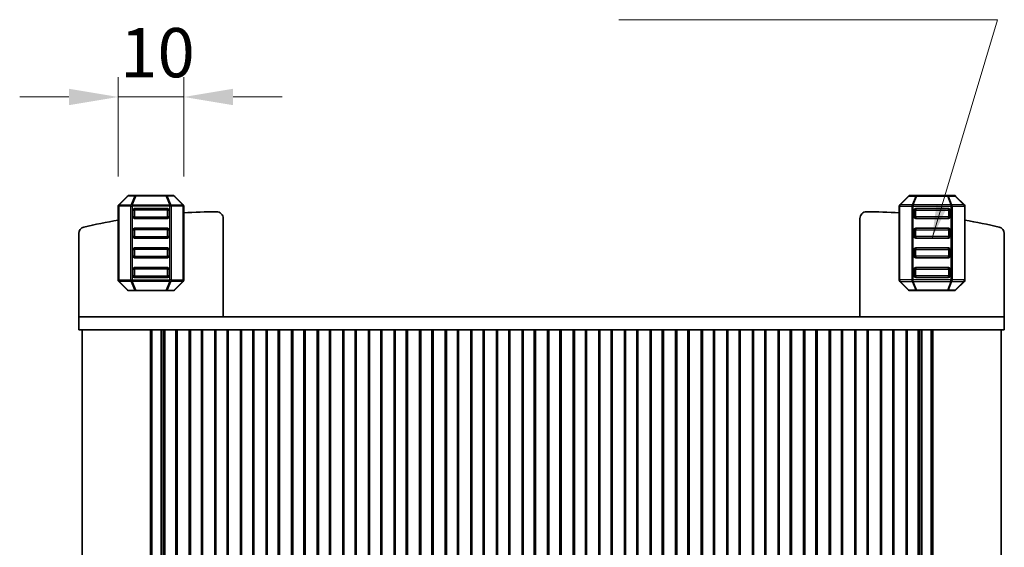
# Model space of a CAD drawing. Units: millimetres. Extents: x 29 to 4175, y 16 to 859.
# Drawn here: x 1547 to 1697, y 384 to 465 of the extents above; entities that cross this region are included whole.
import ezdxf

# ---------------------------------------------------------------- set-up
doc = ezdxf.new("R2010")
doc.units = ezdxf.units.MM
doc.header["$LTSCALE"] = 2
doc.layers.get('Defpoints').update_dxf_attribs({"lineweight": 25})
for name, color, linetype, lineweight in [('Dimension (ISO)', 7, 'Continuous', 18), ('Dimension (ISO) @ 1', 7, 'Continuous', 18), ('Symbol (ISO)', 7, 'Continuous', 18), ('Visible (ISO)', 7, 'Continuous', 35), ('Visible Narrow (ISO)', 7, 'Continuous', 25)]:
    doc.layers.add(name, color=color, linetype=linetype, lineweight=lineweight)
doc.styles.add('Note Text (TK)', font='MS PGothic.ttf')
doc.dimstyles.new('Default - Method 1b (TK)', dxfattribs={"dimscale": 2, "dimtxt": 2.5, "dimasz": 2.5, "dimexe": 1, "dimexo": 1.5, "dimgap": 1, "dimtad": 1, "dimtoh": 1, "dimrnd": 1e-08, "dimdsep": 46, "dimtxsty": 'Note Text (TK)', "dimcen": 0.09, "dimdle": 5, "dimclrd": 100, "dimclre": 100, "dimclrt": 7, "dimadec": 1, "dimazin": 1, "dimtfac": 1, "dimtmove": 0, "dimatfit": 3, "dimfxl": 1, "dimtolj": 1, "dimlwd": -1, "dimlwe": -1, "dimarcsym": 0})
doc.dimstyles.new('Default - Method 1b (TK)$7', dxfattribs={"dimscale": 2, "dimtxt": 2.5, "dimasz": 2.5, "dimexe": 1, "dimexo": 1.5, "dimgap": 1, "dimtad": 1, "dimtoh": 1, "dimrnd": 1e-08, "dimdsep": 46, "dimtxsty": 'Note Text (TK)', "dimcen": 0.09, "dimdle": 5, "dimclrd": 100, "dimclre": 100, "dimclrt": 7, "dimadec": 1, "dimazin": 1, "dimtfac": 1, "dimtmove": 0, "dimatfit": 3, "dimfxl": 1, "dimtolj": 1, "dimlwd": -1, "dimlwe": -1, "dimarcsym": 0})

# ---------------------------------------------------------------- blocks, each defined once
blk = doc.blocks.new('*D43')
at = {"layer": 'Defpoints', "color": 0}
for p in [(1561.74, 453), (1561.74, 436.37), (1571.74, 436.37)]:
    blk.add_point(p, dxfattribs=at)
at = {"layer": 'Dimension (ISO)', "color": 100}
for p, q in [((1561.74, 440.87), (1561.74, 456)), ((1571.74, 440.87), (1571.74, 456)), ((1554.24, 453), (1546.74, 453)), ((1571.74, 453), (1561.74, 453)), ((1579.24, 453), (1586.74, 453))]:
    blk.add_line(p, q, dxfattribs=at)
for points in [[(1554.24, 454.25), (1554.24, 451.75), (1561.74, 453)], [(1579.24, 454.25), (1579.24, 451.75), (1571.74, 453)]]:
    blk.add_solid(points, dxfattribs=at)
at = {"layer": 'Dimension (ISO)', "color": 7, "insert": (1562.05, 459.75), "char_height": 7.5, "attachment_point": 4, "style": 'Note Text (TK)'}
blk.add_mtext('\\A1;10', dxfattribs=at)

msp = doc.modelspace()

# ---------------------------------------------------------------- linework, layer by layer
at = {"layer": 'Visible (ISO)'}
for p, q in [((1561.8238, 436.5847), (1563.1481, 437.9089)), ((1563.3602, 437.9968), (1564.4088, 437.9968)), ((1564.4088, 437.9968), (1569.0632, 437.9968)), ((1569.0632, 437.9968), (1570.1117, 437.9968)), ((1570.3238, 437.9089), (1571.6481, 436.5847)), ((1682.1482, 437.9089), (1680.8239, 436.5847)), ((1683.4089, 437.9968), (1682.3603, 437.9968)), ((1688.0633, 437.9968), (1683.4089, 437.9968)), ((1689.1118, 437.9968), (1688.0633, 437.9968)), ((1690.6482, 436.5847), (1689.3239, 437.9089)), ((1561.736, 425.1211), (1561.736, 436.3725)), ((1563.986, 435.7468), (1563.986, 434.7468)), ((1569.236, 435.9968), (1564.236, 435.9968)), ((1569.486, 434.7468), (1569.486, 435.7468)), ((1571.736, 436.3725), (1571.736, 425.1211)), ((1680.7361, 436.3725), (1680.7361, 425.1211)), ((1682.9861, 434.7468), (1682.9861, 435.7468)), ((1683.2361, 435.9968), (1688.2361, 435.9968)), ((1688.4861, 435.7468), (1688.4861, 434.7468)), ((1690.7361, 425.1211), (1690.7361, 436.3725)), ((1564.236, 434.4968), (1569.236, 434.4968)), ((1577.736, 419.4968), (1577.736, 434.5014)), ((1674.736, 419.4968), (1674.736, 434.5014)), ((1688.2361, 434.4968), (1683.2361, 434.4968)), ((1555.736, 419.4968), (1555.736, 432.2056)), ((1563.986, 432.7468), (1563.986, 431.7468)), ((1569.236, 432.9968), (1564.236, 432.9968)), ((1569.486, 431.7468), (1569.486, 432.7468)), ((1682.9861, 431.7468), (1682.9861, 432.7468)), ((1683.2361, 432.9968), (1688.2361, 432.9968)), ((1688.4861, 432.7468), (1688.4861, 431.7468)), ((1696.736, 419.4968), (1696.736, 432.2056)), ((1564.236, 431.4968), (1569.236, 431.4968)), ((1688.2361, 431.4968), (1683.2361, 431.4968)), ((1563.986, 429.7468), (1563.986, 428.7468)), ((1569.236, 429.9968), (1564.236, 429.9968)), ((1569.486, 428.7468), (1569.486, 429.7468)), ((1682.9861, 428.7468), (1682.9861, 429.7468)), ((1683.2361, 429.9968), (1688.2361, 429.9968)), ((1688.4861, 429.7468), (1688.4861, 428.7468)), ((1564.236, 428.4968), (1569.236, 428.4968)), ((1688.2361, 428.4968), (1683.2361, 428.4968)), ((1563.986, 426.7468), (1563.986, 425.7468)), ((1569.236, 426.9968), (1564.236, 426.9968)), ((1569.486, 425.7468), (1569.486, 426.7468)), ((1682.9861, 425.7468), (1682.9861, 426.7468)), ((1683.2361, 426.9968), (1688.2361, 426.9968)), ((1688.4861, 426.7468), (1688.4861, 425.7468)), ((1563.1481, 423.5847), (1561.8238, 424.9089)), ((1564.236, 425.4968), (1569.236, 425.4968)), ((1571.6481, 424.9089), (1570.3238, 423.5847)), ((1680.8239, 424.9089), (1682.1482, 423.5847)), ((1688.2361, 425.4968), (1683.2361, 425.4968)), ((1689.3239, 423.5847), (1690.6482, 424.9089)), ((1564.4088, 423.4968), (1563.3602, 423.4968)), ((1569.0632, 423.4968), (1564.4088, 423.4968)), ((1570.1117, 423.4968), (1569.0632, 423.4968)), ((1682.3603, 423.4968), (1683.4089, 423.4968)), ((1683.4089, 423.4968), (1688.0633, 423.4968)), ((1688.0633, 423.4968), (1689.1118, 423.4968)), ((1555.736, 419.4968), (1555.736, 417.4968)), ((1560.3756, 419.4968), (1555.736, 419.4968)), ((1560.3756, 419.4968), (1565.8991, 419.4968)), ((1567.0033, 419.4968), (1565.8991, 419.4968)), ((1567.0033, 419.4968), (1568.2323, 419.4968)), ((1568.2323, 419.4968), (1568.5234, 419.4968)), ((1568.5234, 419.4968), (1683.9487, 419.4968)), ((1683.9487, 419.4968), (1684.2398, 419.4968)), ((1684.2398, 419.4968), (1685.4687, 419.4968)), ((1686.5729, 419.4968), (1685.4687, 419.4968)), ((1686.5729, 419.4968), (1692.0964, 419.4968)), ((1696.736, 419.4968), (1692.0964, 419.4968)), ((1696.736, 419.4968), (1696.736, 417.4968)), ((1555.736, 417.4968), (1560.3756, 417.4968)), ((1556.236, 417.4968), (1556.236, 324.4968)), ((1565.8991, 417.4968), (1560.3756, 417.4968)), ((1565.8991, 417.4968), (1567.0033, 417.4968)), ((1566.6471, 417.4968), (1566.6471, 324.4968)), ((1566.8615, 417.4968), (1566.8615, 324.4968)), ((1568.2323, 417.4968), (1567.0033, 417.4968)), ((1568.5234, 417.4968), (1568.2323, 417.4968)), ((1568.286, 417.4968), (1568.286, 324.4968)), ((1568.8298, 417.4968), (1568.5234, 417.4968)), ((1568.6008, 417.4968), (1568.6008, 324.4968)), ((1568.8298, 417.4968), (1568.836, 417.4968)), ((1568.836, 417.4968), (1568.836, 324.4968)), ((1569.336, 417.4968), (1568.836, 417.4968)), ((1569.336, 417.4968), (1570.036, 417.4968)), ((1570.536, 417.4968), (1570.036, 417.4968)), ((1570.536, 417.4968), (1570.536, 324.4968)), ((1572.736, 417.4968), (1570.536, 417.4968)), ((1570.7041, 417.4968), (1570.7041, 324.4968)), ((1572.568, 417.4968), (1572.568, 324.4968)), ((1572.736, 417.4968), (1572.736, 324.4968)), ((1573.236, 417.4968), (1572.736, 417.4968)), ((1573.236, 417.4968), (1573.936, 417.4968)), ((1574.436, 417.4968), (1573.936, 417.4968)), ((1574.436, 417.4968), (1574.436, 324.4968)), ((1576.636, 417.4968), (1574.436, 417.4968)), ((1574.6041, 417.4968), (1574.6041, 324.4968)), ((1576.468, 417.4968), (1576.468, 324.4968)), ((1576.636, 417.4968), (1576.636, 324.4968)), ((1577.136, 417.4968), (1576.636, 417.4968)), ((1577.136, 417.4968), (1577.836, 417.4968)), ((1578.336, 417.4968), (1577.836, 417.4968)), ((1578.336, 417.4968), (1578.336, 324.4968)), ((1580.536, 417.4968), (1578.336, 417.4968)), ((1578.5041, 417.4968), (1578.5041, 324.4968)), ((1580.368, 417.4968), (1580.368, 324.4968)), ((1580.536, 417.4968), (1580.536, 324.4968)), ((1581.036, 417.4968), (1580.536, 417.4968)), ((1581.036, 417.4968), (1581.736, 417.4968)), ((1582.236, 417.4968), (1581.736, 417.4968)), ((1582.236, 417.4968), (1582.236, 324.4968)), ((1584.436, 417.4968), (1582.236, 417.4968)), ((1582.4041, 417.4968), (1582.4041, 324.4968)), ((1584.268, 417.4968), (1584.268, 324.4968)), ((1584.436, 417.4968), (1584.436, 324.4968)), ((1584.936, 417.4968), (1584.436, 417.4968)), ((1584.936, 417.4968), (1585.636, 417.4968)), ((1586.136, 417.4968), (1585.636, 417.4968)), ((1586.136, 417.4968), (1586.136, 324.4968)), ((1588.336, 417.4968), (1586.136, 417.4968)), ((1586.3041, 417.4968), (1586.3041, 324.4968)), ((1588.168, 417.4968), (1588.168, 324.4968)), ((1588.336, 417.4968), (1588.336, 324.4968)), ((1588.836, 417.4968), (1588.336, 417.4968)), ((1588.836, 417.4968), (1589.536, 417.4968)), ((1590.036, 417.4968), (1589.536, 417.4968)), ((1590.036, 417.4968), (1590.036, 324.4968)), ((1592.236, 417.4968), (1590.036, 417.4968)), ((1590.2041, 417.4968), (1590.2041, 324.4968)), ((1592.068, 417.4968), (1592.068, 324.4968)), ((1592.236, 417.4968), (1592.236, 324.4968)), ((1592.736, 417.4968), (1592.236, 417.4968)), ((1592.736, 417.4968), (1593.436, 417.4968)), ((1593.936, 417.4968), (1593.436, 417.4968)), ((1593.936, 417.4968), (1593.936, 324.4968)), ((1596.136, 417.4968), (1593.936, 417.4968)), ((1594.1041, 417.4968), (1594.1041, 324.4968)), ((1595.968, 417.4968), (1595.968, 324.4968)), ((1596.136, 417.4968), (1596.136, 324.4968)), ((1596.636, 417.4968), (1596.136, 417.4968)), ((1596.636, 417.4968), (1597.336, 417.4968)), ((1597.836, 417.4968), (1597.336, 417.4968)), ((1597.836, 417.4968), (1597.836, 324.4968)), ((1600.036, 417.4968), (1597.836, 417.4968)), ((1598.0041, 417.4968), (1598.0041, 324.4968)), ((1599.868, 417.4968), (1599.868, 324.4968)), ((1600.036, 417.4968), (1600.036, 324.4968)), ((1600.536, 417.4968), (1600.036, 417.4968)), ((1600.536, 417.4968), (1601.236, 417.4968)), ((1601.736, 417.4968), (1601.236, 417.4968)), ((1601.736, 417.4968), (1601.736, 324.4968)), ((1603.936, 417.4968), (1601.736, 417.4968)), ((1601.9041, 417.4968), (1601.9041, 324.4968)), ((1603.768, 417.4968), (1603.768, 324.4968)), ((1603.936, 417.4968), (1603.936, 324.4968)), ((1604.436, 417.4968), (1603.936, 417.4968)), ((1604.436, 417.4968), (1605.136, 417.4968)), ((1605.636, 417.4968), (1605.136, 417.4968)), ((1605.636, 417.4968), (1605.636, 324.4968)), ((1607.836, 417.4968), (1605.636, 417.4968)), ((1605.8041, 417.4968), (1605.8041, 324.4968)), ((1607.668, 417.4968), (1607.668, 324.4968)), ((1607.836, 417.4968), (1607.836, 324.4968)), ((1608.336, 417.4968), (1607.836, 417.4968)), ((1608.336, 417.4968), (1609.036, 417.4968)), ((1609.536, 417.4968), (1609.036, 417.4968)), ((1609.536, 417.4968), (1609.536, 324.4968)), ((1611.736, 417.4968), (1609.536, 417.4968)), ((1609.7041, 417.4968), (1609.7041, 324.4968)), ((1611.568, 417.4968), (1611.568, 324.4968)), ((1611.736, 417.4968), (1611.736, 324.4968)), ((1612.236, 417.4968), (1611.736, 417.4968)), ((1612.236, 417.4968), (1612.936, 417.4968)), ((1613.436, 417.4968), (1612.936, 417.4968)), ((1613.436, 417.4968), (1613.436, 324.4968)), ((1615.636, 417.4968), (1613.436, 417.4968)), ((1613.6041, 417.4968), (1613.6041, 324.4968)), ((1615.468, 417.4968), (1615.468, 324.4968)), ((1615.636, 417.4968), (1615.636, 324.4968)), ((1616.136, 417.4968), (1615.636, 417.4968)), ((1616.136, 417.4968), (1616.836, 417.4968)), ((1617.336, 417.4968), (1616.836, 417.4968)), ((1617.336, 417.4968), (1617.336, 324.4968)), ((1619.536, 417.4968), (1617.336, 417.4968)), ((1617.5041, 417.4968), (1617.5041, 324.4968)), ((1619.368, 417.4968), (1619.368, 324.4968)), ((1619.536, 417.4968), (1619.536, 324.4968)), ((1620.036, 417.4968), (1619.536, 417.4968)), ((1620.036, 417.4968), (1620.736, 417.4968)), ((1621.236, 417.4968), (1620.736, 417.4968)), ((1621.236, 417.4968), (1621.236, 324.4968)), ((1623.436, 417.4968), (1621.236, 417.4968)), ((1621.4041, 417.4968), (1621.4041, 324.4968)), ((1623.268, 417.4968), (1623.268, 324.4968)), ((1623.436, 417.4968), (1623.436, 324.4968)), ((1623.936, 417.4968), (1623.436, 417.4968)), ((1623.936, 417.4968), (1624.636, 417.4968)), ((1625.136, 417.4968), (1624.636, 417.4968)), ((1625.136, 417.4968), (1625.136, 324.4968)), ((1627.336, 417.4968), (1625.136, 417.4968)), ((1625.3041, 417.4968), (1625.3041, 324.4968)), ((1627.168, 417.4968), (1627.168, 324.4968)), ((1627.336, 417.4968), (1627.336, 324.4968)), ((1627.836, 417.4968), (1627.336, 417.4968)), ((1627.836, 417.4968), (1628.536, 417.4968)), ((1629.036, 417.4968), (1628.536, 417.4968)), ((1629.036, 417.4968), (1629.036, 324.4968)), ((1631.236, 417.4968), (1629.036, 417.4968)), ((1629.2041, 417.4968), (1629.2041, 324.4968)), ((1631.068, 417.4968), (1631.068, 324.4968)), ((1631.236, 417.4968), (1631.236, 324.4968)), ((1631.736, 417.4968), (1631.236, 417.4968)), ((1631.736, 417.4968), (1632.436, 417.4968)), ((1632.936, 417.4968), (1632.436, 417.4968)), ((1632.936, 417.4968), (1632.936, 324.4968)), ((1635.136, 417.4968), (1632.936, 417.4968)), ((1633.1041, 417.4968), (1633.1041, 324.4968)), ((1634.968, 417.4968), (1634.968, 324.4968)), ((1635.136, 417.4968), (1635.136, 324.4968)), ((1635.636, 417.4968), (1635.136, 417.4968)), ((1635.636, 417.4968), (1636.336, 417.4968)), ((1636.836, 417.4968), (1636.336, 417.4968)), ((1636.836, 417.4968), (1636.836, 324.4968)), ((1639.036, 417.4968), (1636.836, 417.4968)), ((1637.0041, 417.4968), (1637.0041, 324.4968)), ((1638.868, 417.4968), (1638.868, 324.4968)), ((1639.036, 417.4968), (1639.036, 324.4968)), ((1639.536, 417.4968), (1639.036, 417.4968)), ((1639.536, 417.4968), (1640.236, 417.4968)), ((1640.736, 417.4968), (1640.236, 417.4968)), ((1640.736, 417.4968), (1640.736, 324.4968)), ((1642.936, 417.4968), (1640.736, 417.4968)), ((1640.9041, 417.4968), (1640.9041, 324.4968)), ((1642.768, 417.4968), (1642.768, 324.4968)), ((1642.936, 417.4968), (1642.936, 324.4968)), ((1643.436, 417.4968), (1642.936, 417.4968)), ((1643.436, 417.4968), (1644.136, 417.4968)), ((1644.636, 417.4968), (1644.136, 417.4968)), ((1644.636, 417.4968), (1644.636, 324.4968)), ((1646.836, 417.4968), (1644.636, 417.4968)), ((1644.8041, 417.4968), (1644.8041, 324.4968)), ((1646.668, 417.4968), (1646.668, 324.4968)), ((1646.836, 417.4968), (1646.836, 324.4968)), ((1647.336, 417.4968), (1646.836, 417.4968)), ((1647.336, 417.4968), (1648.036, 417.4968)), ((1648.536, 417.4968), (1648.036, 417.4968)), ((1648.536, 417.4968), (1648.536, 324.4968)), ((1650.736, 417.4968), (1648.536, 417.4968)), ((1648.7041, 417.4968), (1648.7041, 324.4968)), ((1650.568, 417.4968), (1650.568, 324.4968)), ((1650.736, 417.4968), (1650.736, 324.4968)), ((1651.236, 417.4968), (1650.736, 417.4968)), ((1651.236, 417.4968), (1651.936, 417.4968)), ((1652.436, 417.4968), (1651.936, 417.4968)), ((1652.436, 417.4968), (1652.436, 324.4968)), ((1654.636, 417.4968), (1652.436, 417.4968)), ((1652.6041, 417.4968), (1652.6041, 324.4968)), ((1654.468, 417.4968), (1654.468, 324.4968)), ((1654.636, 417.4968), (1654.636, 324.4968)), ((1655.136, 417.4968), (1654.636, 417.4968)), ((1655.136, 417.4968), (1655.836, 417.4968)), ((1656.336, 417.4968), (1655.836, 417.4968)), ((1656.336, 417.4968), (1656.336, 324.4968)), ((1658.536, 417.4968), (1656.336, 417.4968)), ((1656.5041, 417.4968), (1656.5041, 324.4968)), ((1658.368, 417.4968), (1658.368, 324.4968)), ((1658.536, 417.4968), (1658.536, 324.4968)), ((1659.036, 417.4968), (1658.536, 417.4968)), ((1659.036, 417.4968), (1659.736, 417.4968)), ((1660.236, 417.4968), (1659.736, 417.4968)), ((1660.236, 417.4968), (1660.236, 324.4968)), ((1662.436, 417.4968), (1660.236, 417.4968)), ((1660.4041, 417.4968), (1660.4041, 324.4968)), ((1662.268, 417.4968), (1662.268, 324.4968)), ((1662.436, 417.4968), (1662.436, 324.4968)), ((1662.936, 417.4968), (1662.436, 417.4968)), ((1662.936, 417.4968), (1663.636, 417.4968)), ((1664.136, 417.4968), (1663.636, 417.4968)), ((1664.136, 417.4968), (1664.136, 324.4968)), ((1666.336, 417.4968), (1664.136, 417.4968)), ((1664.3041, 417.4968), (1664.3041, 324.4968)), ((1666.168, 417.4968), (1666.168, 324.4968)), ((1666.336, 417.4968), (1666.336, 324.4968)), ((1666.836, 417.4968), (1666.336, 417.4968)), ((1666.836, 417.4968), (1667.536, 417.4968)), ((1668.036, 417.4968), (1667.536, 417.4968)), ((1668.036, 417.4968), (1668.036, 324.4968)), ((1670.236, 417.4968), (1668.036, 417.4968)), ((1668.2041, 417.4968), (1668.2041, 324.4968)), ((1670.068, 417.4968), (1670.068, 324.4968)), ((1670.236, 417.4968), (1670.236, 324.4968)), ((1670.736, 417.4968), (1670.236, 417.4968)), ((1670.736, 417.4968), (1671.436, 417.4968)), ((1671.936, 417.4968), (1671.436, 417.4968)), ((1671.936, 417.4968), (1671.936, 324.4968)), ((1674.136, 417.4968), (1671.936, 417.4968)), ((1672.1041, 417.4968), (1672.1041, 324.4968)), ((1673.968, 417.4968), (1673.968, 324.4968)), ((1674.136, 417.4968), (1674.136, 324.4968)), ((1674.636, 417.4968), (1674.136, 417.4968)), ((1674.636, 417.4968), (1675.336, 417.4968)), ((1675.836, 417.4968), (1675.336, 417.4968)), ((1675.836, 417.4968), (1675.836, 324.4968)), ((1678.036, 417.4968), (1675.836, 417.4968)), ((1676.0041, 417.4968), (1676.0041, 324.4968)), ((1677.868, 417.4968), (1677.868, 324.4968)), ((1678.036, 417.4968), (1678.036, 324.4968)), ((1678.536, 417.4968), (1678.036, 417.4968)), ((1678.536, 417.4968), (1679.236, 417.4968)), ((1679.736, 417.4968), (1679.236, 417.4968)), ((1679.736, 417.4968), (1679.736, 324.4968)), ((1681.936, 417.4968), (1679.736, 417.4968)), ((1679.9041, 417.4968), (1679.9041, 324.4968)), ((1681.768, 417.4968), (1681.768, 324.4968)), ((1681.936, 417.4968), (1681.936, 324.4968)), ((1682.436, 417.4968), (1681.936, 417.4968)), ((1682.436, 417.4968), (1683.136, 417.4968)), ((1683.636, 417.4968), (1683.136, 417.4968)), ((1683.636, 417.4968), (1683.636, 324.4968)), ((1683.636, 417.4968), (1683.6422, 417.4968)), ((1683.9487, 417.4968), (1683.6422, 417.4968)), ((1683.8712, 417.4968), (1683.8712, 324.4968)), ((1684.2398, 417.4968), (1683.9487, 417.4968)), ((1684.186, 417.4968), (1684.186, 324.4968)), ((1685.4687, 417.4968), (1684.2398, 417.4968)), ((1685.4687, 417.4968), (1686.5729, 417.4968)), ((1685.6105, 417.4968), (1685.6105, 324.4968)), ((1685.8249, 417.4968), (1685.8249, 324.4968)), ((1692.0964, 417.4968), (1686.5729, 417.4968)), ((1692.0964, 417.4968), (1696.736, 417.4968)), ((1696.236, 417.4968), (1696.236, 324.4968))]:
    msp.add_line(p, q, dxfattribs=at)
for centre, radius, start, end in [((1562.036, 436.3725), 0.3, 135, 180), ((1563.3602, 437.6968), 0.3, 90, 135), ((1570.1117, 437.6968), 0.3, 45, 90), ((1571.436, 436.3725), 0.3, 0, 45), ((1681.0361, 436.3725), 0.3, 135, 180), ((1682.3603, 437.6968), 0.3, 90, 135), ((1689.1118, 437.6968), 0.3, 45, 90), ((1690.4361, 436.3725), 0.3, 0, 45), ((1564.236, 435.7468), 0.25, 90, 180), ((1569.236, 435.7468), 0.25, 0, 90), ((1576.8207, 345.5015), 90, 90.054527, 93.238779), ((1576.736, 434.5014), 1, 0, 90.054527), ((1675.736, 434.5014), 1, 89.945473, 180), ((1675.6513, 345.5015), 90, 86.761221, 89.945473), ((1683.2361, 435.7468), 0.25, 90, 180), ((1688.2361, 435.7468), 0.25, 0, 90), ((1576.8207, 345.5015), 90, 99.648793, 103.042325), ((1564.236, 434.7468), 0.25, 180, 270), ((1569.236, 434.7468), 0.25, 270, 0), ((1683.2361, 434.7468), 0.25, 180, 270), ((1688.2361, 434.7468), 0.25, 270, 0), ((1675.6513, 345.5015), 90, 76.957675, 80.351207), ((1556.736, 432.2056), 1, 103.042325, 180), ((1564.236, 432.7468), 0.25, 90, 180), ((1569.236, 432.7468), 0.25, 0, 90), ((1683.2361, 432.7468), 0.25, 90, 180), ((1688.2361, 432.7468), 0.25, 0, 90), ((1695.736, 432.2056), 1, 0, 76.957675), ((1564.236, 431.7468), 0.25, 180, 270), ((1569.236, 431.7468), 0.25, 270, 0), ((1683.2361, 431.7468), 0.25, 180, 270), ((1688.2361, 431.7468), 0.25, 270, 0), ((1564.236, 429.7468), 0.25, 90, 180), ((1569.236, 429.7468), 0.25, 0, 90), ((1683.2361, 429.7468), 0.25, 90, 180), ((1688.2361, 429.7468), 0.25, 0, 90), ((1564.236, 428.7468), 0.25, 180, 270), ((1569.236, 428.7468), 0.25, 270, 0), ((1683.2361, 428.7468), 0.25, 180, 270), ((1688.2361, 428.7468), 0.25, 270, 0), ((1564.236, 426.7468), 0.25, 90, 180), ((1569.236, 426.7468), 0.25, 0, 90), ((1683.2361, 426.7468), 0.25, 90, 180), ((1688.2361, 426.7468), 0.25, 0, 90), ((1562.036, 425.1211), 0.3, 180, 225), ((1564.236, 425.7468), 0.25, 180, 270), ((1569.236, 425.7468), 0.25, 270, 0), ((1571.436, 425.1211), 0.3, 315, 0), ((1681.0361, 425.1211), 0.3, 180, 225), ((1683.2361, 425.7468), 0.25, 180, 270), ((1688.2361, 425.7468), 0.25, 270, 0), ((1690.4361, 425.1211), 0.3, 315, 0), ((1563.3602, 423.7968), 0.3, 225, 270), ((1570.1117, 423.7968), 0.3, 270, 315), ((1682.3603, 423.7968), 0.3, 225, 270), ((1689.1118, 423.7968), 0.3, 270, 315)]:
    msp.add_arc(centre, radius, start, end, dxfattribs=at)
at = {"layer": 'Visible Narrow (ISO)'}
for p, q in [((1563.2102, 437.9089), (1561.886, 436.5847)), ((1561.886, 436.5847), (1563.7102, 436.5847)), ((1564.2588, 437.9089), (1563.2102, 437.9089)), ((1563.7102, 436.5847), (1564.2588, 437.9089)), ((1564.4088, 437.9089), (1563.8602, 436.5847)), ((1563.8602, 436.5847), (1563.8602, 436.3725)), ((1563.8602, 436.5847), (1569.6117, 436.5847)), ((1564.4088, 437.9089), (1564.4088, 437.9968)), ((1569.0632, 437.9089), (1564.4088, 437.9089)), ((1569.0632, 437.9968), (1569.0632, 437.9089)), ((1569.6117, 436.5847), (1569.0632, 437.9089)), ((1570.2617, 437.9089), (1569.2132, 437.9089)), ((1569.2132, 437.9089), (1569.7617, 436.5847)), ((1569.6117, 436.5847), (1569.6117, 436.3725)), ((1569.7617, 436.5847), (1571.586, 436.5847)), ((1571.586, 436.5847), (1570.2617, 437.9089)), ((1680.8861, 436.5847), (1682.2103, 437.9089)), ((1682.7103, 436.5847), (1680.8861, 436.5847)), ((1682.2103, 437.9089), (1683.2589, 437.9089)), ((1683.2589, 437.9089), (1682.7103, 436.5847)), ((1682.8603, 436.5847), (1683.4089, 437.9089)), ((1682.8603, 436.5847), (1682.8603, 436.3725)), ((1688.6118, 436.5847), (1682.8603, 436.5847)), ((1683.4089, 437.9968), (1683.4089, 437.9089)), ((1683.4089, 437.9089), (1688.0633, 437.9089)), ((1688.0633, 437.9089), (1688.0633, 437.9968)), ((1688.0633, 437.9089), (1688.6118, 436.5847)), ((1688.2133, 437.9089), (1689.2618, 437.9089)), ((1688.7618, 436.5847), (1688.2133, 437.9089)), ((1688.6118, 436.5847), (1688.6118, 436.3725)), ((1690.5861, 436.5847), (1688.7618, 436.5847)), ((1689.2618, 437.9089), (1690.5861, 436.5847)), ((1561.8238, 436.3725), (1561.736, 436.3725)), ((1561.8238, 436.3725), (1561.8238, 425.1211)), ((1563.6481, 436.3725), (1561.8238, 436.3725)), ((1563.6481, 436.3725), (1563.8602, 436.3725)), ((1563.6481, 425.1211), (1563.6481, 436.3725)), ((1569.6117, 436.3725), (1563.8602, 436.3725)), ((1563.8602, 436.3725), (1563.8602, 425.1211)), ((1563.986, 435.7468), (1564.236, 435.7468)), ((1564.236, 435.7468), (1564.236, 435.9968)), ((1569.236, 435.7468), (1564.236, 435.7468)), ((1564.236, 435.7468), (1564.236, 434.7468)), ((1569.236, 435.9968), (1569.236, 435.7468)), ((1569.236, 435.7468), (1569.486, 435.7468)), ((1569.236, 434.7468), (1569.236, 435.7468)), ((1569.8238, 436.3725), (1569.6117, 436.3725)), ((1569.6117, 425.1211), (1569.6117, 436.3725)), ((1569.8238, 436.3725), (1569.8238, 425.1211)), ((1571.6481, 436.3725), (1569.8238, 436.3725)), ((1571.6481, 436.3725), (1571.736, 436.3725)), ((1571.6481, 425.1211), (1571.6481, 436.3725)), ((1680.8239, 436.3725), (1680.7361, 436.3725)), ((1680.8239, 425.1211), (1680.8239, 436.3725)), ((1680.8239, 436.3725), (1682.6482, 436.3725)), ((1682.6482, 436.3725), (1682.8603, 436.3725)), ((1682.6482, 436.3725), (1682.6482, 425.1211)), ((1682.8603, 425.1211), (1682.8603, 436.3725)), ((1682.8603, 436.3725), (1688.6118, 436.3725)), ((1683.2361, 435.7468), (1682.9861, 435.7468)), ((1683.2361, 435.9968), (1683.2361, 435.7468)), ((1683.2361, 435.7468), (1688.2361, 435.7468)), ((1683.2361, 434.7468), (1683.2361, 435.7468)), ((1688.2361, 435.7468), (1688.2361, 435.9968)), ((1688.4861, 435.7468), (1688.2361, 435.7468)), ((1688.2361, 435.7468), (1688.2361, 434.7468)), ((1688.8239, 436.3725), (1688.6118, 436.3725)), ((1688.6118, 436.3725), (1688.6118, 425.1211)), ((1688.8239, 425.1211), (1688.8239, 436.3725)), ((1688.8239, 436.3725), (1690.6482, 436.3725)), ((1690.6482, 436.3725), (1690.7361, 436.3725)), ((1690.6482, 436.3725), (1690.6482, 425.1211)), ((1564.236, 434.7468), (1563.986, 434.7468)), ((1564.236, 434.4968), (1564.236, 434.7468)), ((1564.236, 434.7468), (1569.236, 434.7468)), ((1569.486, 434.7468), (1569.236, 434.7468)), ((1569.236, 434.7468), (1569.236, 434.4968)), ((1682.9861, 434.7468), (1683.2361, 434.7468)), ((1683.2361, 434.7468), (1683.2361, 434.4968)), ((1688.2361, 434.7468), (1683.2361, 434.7468)), ((1688.2361, 434.4968), (1688.2361, 434.7468)), ((1688.2361, 434.7468), (1688.4861, 434.7468)), ((1563.986, 432.7468), (1564.236, 432.7468)), ((1564.236, 432.7468), (1564.236, 432.9968)), ((1569.236, 432.7468), (1564.236, 432.7468)), ((1564.236, 432.7468), (1564.236, 431.7468)), ((1569.236, 432.9968), (1569.236, 432.7468)), ((1569.236, 432.7468), (1569.486, 432.7468)), ((1569.236, 431.7468), (1569.236, 432.7468)), ((1683.2361, 432.7468), (1682.9861, 432.7468)), ((1683.2361, 432.9968), (1683.2361, 432.7468)), ((1683.2361, 432.7468), (1688.2361, 432.7468)), ((1683.2361, 431.7468), (1683.2361, 432.7468)), ((1688.2361, 432.7468), (1688.2361, 432.9968)), ((1688.4861, 432.7468), (1688.2361, 432.7468)), ((1688.2361, 432.7468), (1688.2361, 431.7468)), ((1564.236, 431.7468), (1563.986, 431.7468)), ((1564.236, 431.4968), (1564.236, 431.7468)), ((1564.236, 431.7468), (1569.236, 431.7468)), ((1569.486, 431.7468), (1569.236, 431.7468)), ((1569.236, 431.7468), (1569.236, 431.4968)), ((1682.9861, 431.7468), (1683.2361, 431.7468)), ((1683.2361, 431.7468), (1683.2361, 431.4968)), ((1688.2361, 431.7468), (1683.2361, 431.7468)), ((1688.2361, 431.4968), (1688.2361, 431.7468)), ((1688.2361, 431.7468), (1688.4861, 431.7468)), ((1563.986, 429.7468), (1564.236, 429.7468)), ((1564.236, 429.7468), (1564.236, 429.9968)), ((1569.236, 429.7468), (1564.236, 429.7468)), ((1564.236, 429.7468), (1564.236, 428.7468)), ((1569.236, 429.9968), (1569.236, 429.7468)), ((1569.236, 429.7468), (1569.486, 429.7468)), ((1569.236, 428.7468), (1569.236, 429.7468)), ((1683.2361, 429.7468), (1682.9861, 429.7468)), ((1683.2361, 429.9968), (1683.2361, 429.7468)), ((1683.2361, 429.7468), (1688.2361, 429.7468)), ((1683.2361, 428.7468), (1683.2361, 429.7468)), ((1688.2361, 429.7468), (1688.2361, 429.9968)), ((1688.4861, 429.7468), (1688.2361, 429.7468)), ((1688.2361, 429.7468), (1688.2361, 428.7468)), ((1564.236, 428.7468), (1563.986, 428.7468)), ((1564.236, 428.4968), (1564.236, 428.7468)), ((1564.236, 428.7468), (1569.236, 428.7468)), ((1569.486, 428.7468), (1569.236, 428.7468)), ((1569.236, 428.7468), (1569.236, 428.4968)), ((1682.9861, 428.7468), (1683.2361, 428.7468)), ((1683.2361, 428.7468), (1683.2361, 428.4968)), ((1688.2361, 428.7468), (1683.2361, 428.7468)), ((1688.2361, 428.4968), (1688.2361, 428.7468)), ((1688.2361, 428.7468), (1688.4861, 428.7468)), ((1563.986, 426.7468), (1564.236, 426.7468)), ((1564.236, 426.7468), (1564.236, 426.9968)), ((1569.236, 426.7468), (1564.236, 426.7468)), ((1564.236, 426.7468), (1564.236, 425.7468)), ((1569.236, 426.9968), (1569.236, 426.7468)), ((1569.236, 426.7468), (1569.486, 426.7468)), ((1569.236, 425.7468), (1569.236, 426.7468)), ((1683.2361, 426.7468), (1682.9861, 426.7468)), ((1683.2361, 426.9968), (1683.2361, 426.7468)), ((1683.2361, 426.7468), (1688.2361, 426.7468)), ((1683.2361, 425.7468), (1683.2361, 426.7468)), ((1688.2361, 426.7468), (1688.2361, 426.9968)), ((1688.4861, 426.7468), (1688.2361, 426.7468)), ((1688.2361, 426.7468), (1688.2361, 425.7468)), ((1561.8238, 425.1211), (1561.736, 425.1211)), ((1561.8238, 425.1211), (1563.6481, 425.1211)), ((1563.7102, 424.9089), (1561.886, 424.9089)), ((1561.886, 424.9089), (1563.2102, 423.5847)), ((1563.6481, 425.1211), (1563.8602, 425.1211)), ((1564.2588, 423.5847), (1563.7102, 424.9089)), ((1563.8602, 424.9089), (1563.8602, 425.1211)), ((1563.8602, 425.1211), (1569.6117, 425.1211)), ((1569.6117, 424.9089), (1563.8602, 424.9089)), ((1563.8602, 424.9089), (1564.4088, 423.5847)), ((1564.236, 425.7468), (1563.986, 425.7468)), ((1564.236, 425.4968), (1564.236, 425.7468)), ((1564.236, 425.7468), (1569.236, 425.7468)), ((1569.0632, 423.5847), (1569.6117, 424.9089)), ((1569.7617, 424.9089), (1569.2132, 423.5847)), ((1569.486, 425.7468), (1569.236, 425.7468)), ((1569.236, 425.7468), (1569.236, 425.4968)), ((1569.8238, 425.1211), (1569.6117, 425.1211)), ((1569.6117, 424.9089), (1569.6117, 425.1211)), ((1571.586, 424.9089), (1569.7617, 424.9089)), ((1569.8238, 425.1211), (1571.6481, 425.1211)), ((1570.2617, 423.5847), (1571.586, 424.9089)), ((1571.6481, 425.1211), (1571.736, 425.1211)), ((1680.8239, 425.1211), (1680.7361, 425.1211)), ((1682.6482, 425.1211), (1680.8239, 425.1211)), ((1680.8861, 424.9089), (1682.7103, 424.9089)), ((1682.2103, 423.5847), (1680.8861, 424.9089)), ((1682.6482, 425.1211), (1682.8603, 425.1211)), ((1682.7103, 424.9089), (1683.2589, 423.5847)), ((1682.8603, 424.9089), (1682.8603, 425.1211)), ((1688.6118, 425.1211), (1682.8603, 425.1211)), ((1683.4089, 423.5847), (1682.8603, 424.9089)), ((1682.8603, 424.9089), (1688.6118, 424.9089)), ((1682.9861, 425.7468), (1683.2361, 425.7468)), ((1683.2361, 425.7468), (1683.2361, 425.4968)), ((1688.2361, 425.7468), (1683.2361, 425.7468)), ((1688.6118, 424.9089), (1688.0633, 423.5847)), ((1688.2133, 423.5847), (1688.7618, 424.9089)), ((1688.2361, 425.4968), (1688.2361, 425.7468)), ((1688.2361, 425.7468), (1688.4861, 425.7468)), ((1688.8239, 425.1211), (1688.6118, 425.1211)), ((1688.6118, 424.9089), (1688.6118, 425.1211)), ((1688.7618, 424.9089), (1690.5861, 424.9089)), ((1690.6482, 425.1211), (1688.8239, 425.1211)), ((1690.5861, 424.9089), (1689.2618, 423.5847)), ((1690.6482, 425.1211), (1690.7361, 425.1211)), ((1563.2102, 423.5847), (1564.2588, 423.5847)), ((1564.4088, 423.4968), (1564.4088, 423.5847)), ((1564.4088, 423.5847), (1569.0632, 423.5847)), ((1569.0632, 423.5847), (1569.0632, 423.4968)), ((1569.2132, 423.5847), (1570.2617, 423.5847)), ((1683.2589, 423.5847), (1682.2103, 423.5847)), ((1683.4089, 423.5847), (1683.4089, 423.4968)), ((1688.0633, 423.5847), (1683.4089, 423.5847)), ((1688.0633, 423.4968), (1688.0633, 423.5847)), ((1689.2618, 423.5847), (1688.2133, 423.5847))]:
    msp.add_line(p, q, dxfattribs=at)
at = {"layer": 'Visible Narrow (ISO)', "extrusion": (0, 0, -1)}
for centre, major_axis, ratio, start_param, end_param in [((1562.036, 436.3725), (-0.2121, 0.2121), 0.28108464, 0, 0.54802841), ((1562.036, 436.3725), (0, -0.3), 0.70710678, 1.57079633, 2.35619449), ((1563.3602, 437.6968), (-0.2121, 0.2121), 0.28108464, 0, 0.54802841), ((1563.3602, 437.6968), (0, 0.3), 0.70710678, 5.49778714, 6.28318531), ((1563.8602, 436.3725), (0, -0.3), 0.70710678, 1.57079633, 2.35619449), ((1563.8602, 436.3725), (0.2772, -0.1148), 0.67859834, 3.89034637, 4.43837478), ((1564.4088, 437.6968), (0, 0.3), 0.70710678, 5.49778714, 6.28318531), ((1564.4088, 437.6968), (-0.2772, 0.1148), 0.67859834, 0.74875372, 1.29678212), ((1569.0632, 437.6968), (0, 0.3), 0.70710678, 0, 0.78539816), ((1569.0632, 437.6968), (-0.2772, -0.1148), 0.67859834, 1.84481053, 2.39283894), ((1569.6117, 436.3725), (-0.2772, -0.1148), 0.67859834, 1.84481053, 2.39283894), ((1569.6117, 436.3725), (0, -0.3), 0.70710678, 3.92699082, 4.71238898), ((1570.1117, 437.6968), (0, 0.3), 0.70710678, 0, 0.78539816), ((1570.1117, 437.6968), (0.2121, 0.2121), 0.28108464, 5.7351569, 6.28318531), ((1571.436, 436.3725), (0.2121, 0.2121), 0.28108464, 5.7351569, 6.28318531), ((1571.436, 436.3725), (0, -0.3), 0.70710678, 3.92699082, 4.71238898), ((1562.036, 425.1211), (0, 0.3), 0.70710678, 3.92699082, 4.71238898), ((1562.036, 425.1211), (-0.2121, -0.2121), 0.28108464, 5.7351569, 6.28318531), ((1563.8602, 425.1211), (0, 0.3), 0.70710678, 3.92699082, 4.71238898), ((1563.8602, 425.1211), (0.2772, 0.1148), 0.67859834, 1.84481053, 2.39283894), ((1569.6117, 425.1211), (-0.2772, 0.1148), 0.67859834, 3.89034637, 4.43837478), ((1569.6117, 425.1211), (0, 0.3), 0.70710678, 1.57079633, 2.35619449), ((1571.436, 425.1211), (0, 0.3), 0.70710678, 1.57079633, 2.35619449), ((1571.436, 425.1211), (0.2121, -0.2121), 0.28108464, 0, 0.54802841), ((1563.3602, 423.7968), (-0.2121, -0.2121), 0.28108464, 5.7351569, 6.28318531), ((1563.3602, 423.7968), (0, -0.3), 0.70710678, 0, 0.78539816), ((1564.4088, 423.7968), (0.2772, 0.1148), 0.67859834, 1.84481053, 2.39283894), ((1564.4088, 423.7968), (0, -0.3), 0.70710678, 0, 0.78539816), ((1569.0632, 423.7968), (0, -0.3), 0.70710678, 5.49778714, 6.28318531), ((1569.0632, 423.7968), (0.2772, -0.1148), 0.67859834, 0.74875372, 1.29678212), ((1570.1117, 423.7968), (0, -0.3), 0.70710678, 5.49778714, 6.28318531), ((1570.1117, 423.7968), (0.2121, -0.2121), 0.28108464, 0, 0.54802841)]:
    msp.add_ellipse(centre, major_axis=major_axis, ratio=ratio, start_param=start_param, end_param=end_param, dxfattribs=at)
at = {"layer": 'Visible Narrow (ISO)'}
for centre, major_axis, ratio, start_param, end_param in [((1681.0361, 436.3725), (-0.2121, 0.2121), 0.28108464, 5.7351569, 6.28318531), ((1681.0361, 436.3725), (0, -0.3), 0.70710678, 3.92699082, 4.71238898), ((1682.3603, 437.6968), (-0.2121, 0.2121), 0.28108464, 5.7351569, 6.28318531), ((1682.3603, 437.6968), (0, 0.3), 0.70710678, 0, 0.78539816), ((1682.8603, 436.3725), (0, -0.3), 0.70710678, 3.92699082, 4.71238898), ((1682.8603, 436.3725), (0.2772, -0.1148), 0.67859834, 1.84481053, 2.39283894), ((1683.4089, 437.6968), (0, 0.3), 0.70710678, 0, 0.78539816), ((1683.4089, 437.6968), (0.2772, -0.1148), 0.67859834, 1.84481053, 2.39283894), ((1688.0633, 437.6968), (0, 0.3), 0.70710678, 5.49778714, 6.28318531), ((1688.0633, 437.6968), (0.2772, 0.1148), 0.67859834, 0.74875372, 1.29678212), ((1688.6118, 436.3725), (-0.2772, -0.1148), 0.67859834, 3.89034637, 4.43837478), ((1688.6118, 436.3725), (0, -0.3), 0.70710678, 1.57079633, 2.35619449), ((1689.1118, 437.6968), (0, 0.3), 0.70710678, 5.49778714, 6.28318531), ((1689.1118, 437.6968), (0.2121, 0.2121), 0.28108464, 0, 0.54802841), ((1690.4361, 436.3725), (0.2121, 0.2121), 0.28108464, 0, 0.54802841), ((1690.4361, 436.3725), (0, -0.3), 0.70710678, 1.57079633, 2.35619449), ((1681.0361, 425.1211), (0, 0.3), 0.70710678, 1.57079633, 2.35619449), ((1681.0361, 425.1211), (-0.2121, -0.2121), 0.28108464, 0, 0.54802841), ((1682.8603, 425.1211), (0, 0.3), 0.70710678, 1.57079633, 2.35619449), ((1682.8603, 425.1211), (0.2772, 0.1148), 0.67859834, 3.89034637, 4.43837478), ((1688.6118, 425.1211), (-0.2772, 0.1148), 0.67859834, 1.84481053, 2.39283894), ((1688.6118, 425.1211), (0, 0.3), 0.70710678, 3.92699082, 4.71238898), ((1690.4361, 425.1211), (0, 0.3), 0.70710678, 3.92699082, 4.71238898), ((1690.4361, 425.1211), (0.2121, -0.2121), 0.28108464, 5.7351569, 6.28318531), ((1682.3603, 423.7968), (-0.2121, -0.2121), 0.28108464, 0, 0.54802841), ((1682.3603, 423.7968), (0, -0.3), 0.70710678, 5.49778714, 6.28318531), ((1683.4089, 423.7968), (0, -0.3), 0.70710678, 5.49778714, 6.28318531), ((1683.4089, 423.7968), (-0.2772, -0.1148), 0.67859834, 0.74875372, 1.29678212), ((1688.0633, 423.7968), (-0.2772, 0.1148), 0.67859834, 1.84481053, 2.39283894), ((1688.0633, 423.7968), (0, -0.3), 0.70710678, 0, 0.78539816), ((1689.1118, 423.7968), (0, -0.3), 0.70710678, 0, 0.78539816), ((1689.1118, 423.7968), (0.2121, -0.2121), 0.28108464, 5.7351569, 6.28318531)]:
    msp.add_ellipse(centre, major_axis=major_axis, ratio=ratio, start_param=start_param, end_param=end_param, dxfattribs=at)

# ---------------------------------------------------------------- dimensions: what is measured, and where the dimension line sits
at = {"layer": 'Dimension (ISO) @ 1', "color": 100}
dim = msp.add_linear_dim(base=(1561.7361, 452.9968), p1=(1571.7361, 436.3725), p2=(1561.7361, 436.3725), dimstyle='Default - Method 1b (TK)', override={"dimscale": 1, "dimtxt": 7.5, "dimasz": 7.5, "dimexe": 3, "dimexo": 4.5, "dimgap": 3, "dimtoh": 0, "dimcen": 0.27, "dimtix": 0, "dimtofl": 1, "dimtmove": 0, "dimatfit": 1}, dxfattribs=at)
dim.commit()
dim.dimension.update_dxf_attribs({"geometry": '*D43', "text_midpoint": (1566.7361, 452.9968), "dimtype": 128})

# ---------------------------------------------------------------- leaders
at = {"layer": 'Symbol (ISO)', "color": 100, "annotation_type": 0, "has_hookline": 1, "hookline_direction": 1, "text_width": 52.7131}
msp.add_leader([(1685.7361, 431.4968), (1695.7232, 464.7756), (1690.7232, 464.7756)], dimstyle='Default - Method 1b (TK)$7', override={"dimgap": 0, "dimtad": 1}, dxfattribs=at)

doc.saveas('drawing.dxf')
